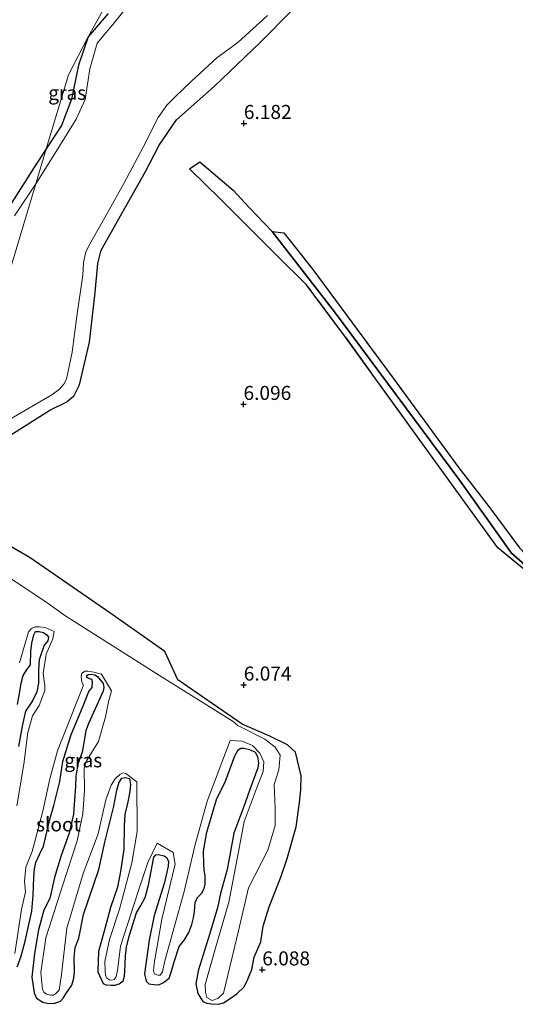
# Model space of a CAD drawing. Units: metres. Extents: x 159991 to 170003, y 443748 to 450001.
# Drawn here: x 160310 to 160398, y 444043 to 444219 of the extents above; entities that cross this region are included whole.
import ezdxf
from ezdxf.enums import TextEntityAlignment as Align

# ---------------------------------------------------------------- set-up
doc = ezdxf.new("R2010")
doc.units = ezdxf.units.M
doc.linetypes.add('IE-TERREINAFSCHEIDING', pattern=[10, 8, -2])
doc.layers.get('0').update_dxf_attribs({"lineweight": 25})
for name, color, linetype in [('B-ME-GW-HOOGTEPUNT-S-B1', 10, 'Continuous'), ('B-ME-GW-INSTEEKWATERGANG-L-B1', 10, 'Continuous'), ('B-ME-IE-MOERAS-GV-B6', 10, 'Continuous')]:
    doc.layers.add(name, color=color, linetype=linetype)
for name, color, linetype, lineweight in [('B-ME-IE-GRASLAND-GV-B6', 93, 'Continuous', 18), ('B-ME-IE-HULPGEOMETRIE-L-B1', 53, 'Continuous', 18), ('B-ME-IE-TERREINAFSCHEIDING-RASTERHEKWERK-L-B1', 8, 'IE-TERREINAFSCHEIDING', 18), ('B-ME-OG-WATER-GV-B6', 153, 'Continuous', 18)]:
    doc.layers.add(name, color=color, linetype=linetype, lineweight=lineweight)
doc.styles.add('NLCS-ISO', font='NLCS-ISO.TTF')

# ---------------------------------------------------------------- blocks, each defined once
blk = doc.blocks.new('hoogtepunt')
for p, q in [((-0.5, 0), (0.5, 0)), ((0, 0.5), (0, -0.5))]:
    blk.add_line(p, q)

msp = doc.modelspace()

# ---------------------------------------------------------------- linework, layer by layer
at = {"layer": 'B-ME-GW-INSTEEKWATERGANG-L-B1'}
for points in [[(160297.6686, 444138.4166, 6.2432), (160301.122, 444139.896, 6.287), (160315.413, 444148.926, 6.225), (160318.437, 444150.446, 6.204), (160319.793, 444151.553, 6.086), (160320.694, 444153.476, 6.165), (160322.486, 444161.066, 6.239), (160323.51, 444169.904, 6.23), (160323.988, 444175.081, 6.111), (160324.575, 444177.45, 6.091), (160332.494, 444191.485, 6.16), (160334.889, 444196.157, 6.013), (160337.983, 444200.7, 5.922), (160344.772, 444206.684, 5.812), (160352.895, 444214.397, 5.992), (160358.681, 444220.261, 5.935)], [(160325.811, 444219.641, 6.002), (160322.258, 444215.435, 5.988)], [(160322.258, 444215.435, 5.988), (160320.538, 444210.406, 6.014), (160319.317, 444204.328, 5.886), (160317.49, 444199.677, 5.735), (160314.7928, 444195.5248, 5.838)], [(160314.7928, 444195.5248, 5.838), (160312.568, 444192.1, 5.923), (160305.479, 444181.052, 6.042), (160298.693, 444169.916, 6.079), (160295.241, 444165.825, 6.022), (160290.645, 444163.429, 5.972), (160284.98, 444162.512, 5.949), (160273.727, 444159.793, 6.008), (160259.287, 444156.32, 6.029), (160247.723, 444153.488, 6.05), (160242.11, 444151.154, 6.03), (160234.574, 444147.829, 6.023), (160228.344, 444145.933, 6.018), (160217.782, 444143.443, 6.007), (160209.312, 444142.3, 5.984), (160199.687, 444143.017, 5.991), (160192.036, 444144.107, 6.037), (160169.481, 444151.608, 5.973), (160150.333, 444157.238, 5.965), (160140.87, 444159.815, 5.938), (160138.097, 444159.851, 5.741)], [(160309.6302, 444049.8016, 5.8289), (160310.2803, 444051.4905, 5.8154), (160311.0103, 444054.377, 5.7764), (160312.2078, 444059.713, 5.7629), (160312.4773, 444062.5326, 5.7749), (160312.5245, 444064.096, 5.7659), (160312.5786, 444065.7189, 5.7449), (160312.7001, 444067.2736, 5.7434), (160312.9182, 444068.3644, 5.7434), (160313.5834, 444069.7952, 5.7479), (160314.2836, 444071.2671, 5.7614), (160315.4893, 444076.2853, 5.8019), (160316.1575, 444078.5152, 5.7779), (160317.1885, 444082.8147, 5.7944), (160317.7236, 444086.3576, 5.7914), (160319.1405, 444090.989, 5.7599), (160321.3543, 444096.2695, 5.666), (160322.3512, 444098.8079, 5.6372), (160322.9712, 444099.5681, 5.6228), (160323.0483, 444100.5366, 5.618), (160322.8947, 444100.977, 5.6108), (160322.349, 444101.1615, 5.576), (160322.134, 444101.2832, 5.5532), (160322.0078, 444101.4428, 5.5388), (160322.0343, 444101.669, 5.5256), (160322.2512, 444101.8729, 5.5088), (160322.7785, 444101.944, 5.5136), (160323.4515, 444101.817, 5.5472), (160323.9461, 444101.5057, 5.5412), (160324.9357, 444100.2675, 5.498), (160325.0587, 444099.5653, 5.5028), (160324.9436, 444098.8908, 5.498), (160324.6261, 444098.2401, 5.4932), (160322.401, 444093.2506, 5.582), (160321.8172, 444091.8707, 5.6), (160321.6193, 444090.3853, 5.6156), (160321.1607, 444088.0131, 5.6384), (160320.4415, 444085.8887, 5.6408), (160320.0809, 444083.7345, 5.6432), (160320.0106, 444081.8962, 5.666), (160319.8287, 444079.5159, 5.6792), (160319.6419, 444076.9913, 5.666), (160318.8466, 444073.6227, 5.6522), (160317.4222, 444069.6056, 5.712), (160316.2738, 444065.713, 5.6938), (160315.4031, 444061.958, 5.6639), (160314.3627, 444059.8561, 5.6136), (160313.3948, 444056.3971, 5.6552), (160312.673, 444052.153, 5.6824), (160312.1948, 444047.9286, 5.7336), (160312.6448, 444045.1726, 5.82), (160313.0432, 444044.1766, 5.844), (160314.1865, 444043.4958, 5.8792), (160314.9373, 444043.3114, 5.924), (160316.1726, 444043.2795, 5.9368), (160317.3133, 444043.6771, 5.9384), (160317.777, 444044.2021, 5.9368), (160318.2564, 444044.9988, 5.916), (160319.3525, 444046.528, 5.9144), (160319.7233, 444047.7719, 5.844), (160319.8235, 444048.9027, 5.7768), (160319.7536, 444051.4694, 5.748), (160319.9421, 444053.2174, 5.7032), (160320.5871, 444054.8798, 5.6392), (160321.42, 444059.1109, 5.6216), (160323.2429, 444064.5135, 5.6072), (160324.1581, 444067.1098, 5.6696), (160325.2473, 444072.019, 5.6008), (160326.8303, 444078.4312, 5.5604), (160327.3443, 444081.2605, 5.5448), (160327.7955, 444082.6589, 5.5435), (160328.2631, 444083.4148, 5.5292), (160328.892, 444083.5374, 5.5305), (160329.6234, 444083.308, 5.5175), (160329.7925, 444082.2945, 5.5071), (160329.6719, 444081.0405, 5.5084), (160329.3257, 444079.1983, 5.5045), (160328.809, 444076.9054, 5.5019), (160328.6525, 444074.8972, 5.5357), (160328.6097, 444070.7315, 5.5396), (160328.0517, 444066.7448, 5.5371), (160327.4863, 444063.9748, 5.5521), (160326.2159, 444060.337, 5.6166), (160325.3034, 444056.793, 5.6376), (160324.1271, 444052.5407, 5.6886), (160324.0034, 444048.9045, 5.6856), (160324.9212, 444046.8209, 5.7411), (160325.4973, 444046.5875, 5.7366), (160326.3771, 444046.4997, 5.7366), (160327.0555, 444046.4957, 5.7621), (160327.7618, 444046.7299, 5.7606), (160328.4932, 444047.3081, 5.7441), (160328.7115, 444048.1425, 5.7561), (160328.8159, 444049.0354, 5.7516), (160328.8607, 444050.1917, 5.7516), (160328.9245, 444051.7683, 5.7681), (160329.109, 444053.3457, 5.7531), (160329.6556, 444055.439, 5.7396), (160330.8567, 444059.3867, 5.7276), (160331.6489, 444060.7423, 5.6871), (160332.4445, 444062.1276, 5.6691), (160333.0348, 444064.3364, 5.6526), (160333.9614, 444069.3421, 5.5005), (160334.3211, 444069.7344, 5.4993), (160334.7874, 444069.8006, 5.5077), (160335.7869, 444069.575, 5.5089), (160336.2205, 444069.2588, 5.5005), (160336.5914, 444068.612, 5.4837), (160336.5254, 444067.7387, 5.4909), (160335.8691, 444064.8104, 5.5329), (160334.0227, 444058.9318, 5.6289), (160333.1313, 444054.5104, 5.6709), (160332.3012, 444048.5492, 5.7117), (160332.6031, 444047.2105, 5.7165), (160333.081, 444046.7563, 5.7225), (160333.9578, 444046.6175, 5.7297), (160334.8738, 444046.6069, 5.7165), (160335.6649, 444046.9729, 5.7297), (160336.6875, 444047.7705, 5.7189), (160337.0656, 444048.8366, 5.7141), (160337.5806, 444050.659, 5.7153), (160338.466, 444053.3794, 5.7153), (160339.4421, 444054.6048, 5.7141), (160340.1871, 444055.9176, 5.7141), (160340.7275, 444057.3388, 5.7081), (160341.0559, 444058.4952, 5.6913), (160341.2001, 444059.6248, 5.6709), (160341.3259, 444061.2766, 5.748), (160341.7279, 444062.1588, 5.7128), (160342.4746, 444062.868, 5.6567), (160342.9542, 444063.7522, 5.66), (160343.1431, 444064.5156, 5.6809), (160343.1408, 444066.0093, 5.6853), (160342.9585, 444067.0042, 5.671), (160342.8673, 444068.0215, 5.6303), (160342.8297, 444070.3904, 5.5605), (160343.4219, 444073.7757, 5.607), (160345.1241, 444079.5701, 5.6295), (160346.7632, 444082.8782, 5.5845), (160348.3875, 444087.3918, 5.5497), (160349.0317, 444088.4278, 5.5549), (160349.4722, 444088.7292, 5.5666), (160350.026, 444088.769, 5.5913), (160351.0169, 444088.5224, 5.6238), (160352.0164, 444088.0132, 5.6446), (160352.4478, 444087.2306, 5.6576), (160352.6116, 444086.0609, 5.6693), (160352.5295, 444085.2468, 5.6641), (160352.1054, 444084.0805, 5.668), (160351.3177, 444082.0416, 5.6472), (160350.0327, 444078.322, 5.6264), (160348.2242, 444073.5915, 5.6342), (160347.0252, 444067.1424, 5.6823), (160345.8528, 444062.8212, 5.6849), (160345.3219, 444060.2947, 5.6719), (160343.655, 444054.7632, 5.6745), (160341.8925, 444049.086, 5.6875), (160341.4745, 444046.7423, 5.6875), (160341.7874, 444045.0583, 5.7226), (160342.7169, 444043.616, 5.746), (160343.4135, 444043.3123, 5.7707), (160344.2344, 444043.177, 5.7798), (160345.4688, 444043.111, 5.8045), (160346.3608, 444043.3597, 5.8396), (160347.5612, 444044.1214, 5.8552), (160348.7578, 444044.9619, 5.8643), (160350.0716, 444046.2464, 5.8929), (160350.6974, 444047.5721, 5.9059), (160351.4534, 444049.3402, 5.9228), (160351.8503, 444051.5033, 5.9124), (160353.0335, 444054.2412, 5.8942), (160353.4542, 444057.0552, 5.8955), (160354.5131, 444060.4926, 5.9341), (160356.6227, 444065.7329, 5.9485), (160357.7223, 444069.08, 5.8877), (160359.3666, 444074.7449, 5.8957), (160359.9352, 444079.0552, 5.8813), (160360.1672, 444081.313, 5.8461), (160360.2469, 444083.7818, 5.8941), (160359.2474, 444088.0301, 5.883), (160357.7711, 444089.3373, 5.9286), (160354.6216, 444090.8885, 5.859), (160349.742, 444092.996, 5.719), (160338.217, 444100.935, 5.934), (160335.942, 444105.977, 6.124), (160326.136, 444112.857, 6.117), (160311.897, 444122.624, 6.05), (160302.876, 444127.864, 6.104)], [(160309.6789, 444096.5261, 5.6769), (160310.143, 444099.152, 5.7406), (160310.3091, 444100.3485, 5.7276), (160310.6496, 444101.6945, 5.7237), (160311.3719, 444102.839, 5.6899), (160311.9843, 444103.6041, 5.6847), (160312.0382, 444105.9642, 5.6717), (160312.2405, 444107.4702, 5.6431), (160312.5946, 444108.9324, 5.6054), (160312.8962, 444109.4985, 5.5846), (160313.516, 444109.5436, 5.5742), (160314.3195, 444109.3712, 5.595), (160314.8705, 444108.9406, 5.6067), (160315.1705, 444108.4872, 5.6262), (160315.0434, 444107.8483, 5.634), (160314.4211, 444107.1105, 5.647), (160313.501, 444104.4987, 5.6249), (160313.4089, 444102.7053, 5.66), (160313.418, 444100.3247, 5.6743), (160313.0905, 444098.7549, 5.6821), (160312.314, 444097.1461, 5.6587), (160311.0588, 444095.358, 5.647), (160310.481, 444092.6538, 5.6782), (160309.8362, 444089.0423, 5.6847)]]:
    msp.add_polyline3d(points, dxfattribs=at)
at = {"layer": 'B-ME-IE-GRASLAND-GV-B6'}
for points in [[(160363.328, 444289.14, 5.987), (160322.258, 444215.435, 5.988), (160318.744, 444208.702, 6.069), (160314.7928, 444195.5248, 5.838), (160312.568, 444192.1, 5.923), (160305.479, 444181.052, 6.042), (160298.693, 444169.916, 6.079), (160295.241, 444165.825, 6.022), (160290.645, 444163.429, 5.972), (160284.98, 444162.512, 5.949), (160273.727, 444159.793, 6.008), (160259.287, 444156.32, 6.029), (160247.723, 444153.488, 6.05), (160242.11, 444151.154, 6.03), (160234.574, 444147.829, 6.023), (160228.344, 444145.933, 6.018), (160217.782, 444143.443, 6.007), (160209.312, 444142.3, 5.984), (160199.687, 444143.017, 5.991), (160192.036, 444144.107, 6.037), (160169.481, 444151.608, 5.973), (160150.333, 444157.238, 5.965), (160140.87, 444159.815, 5.938), (160138.097, 444159.851, 5.741)], [(160325.811, 444219.641, 6.002), (160322.258, 444215.435, 5.988), (160363.328, 444289.14, 5.987)], [(160331.1591, 444223.3537, 5.1666), (160326.9666, 444218.0262, 5.2004), (160323.8662, 444214.3228, 5.1926), (160322.5704, 444209.7285, 5.1536), (160321.75, 444204.281, 5.216), (160320.1394, 444200.7956, 5.2147), (160317.1717, 444195.9915, 5.1419), (160312.9093, 444189.2436, 5.2321), (160314.7928, 444195.5248, 5.838), (160317.49, 444199.677, 5.735), (160319.317, 444204.328, 5.886), (160320.538, 444210.406, 6.014), (160322.258, 444215.435, 5.988)], [(160358.681, 444220.261, 5.935), (160352.895, 444214.397, 5.992), (160344.772, 444206.684, 5.812), (160337.983, 444200.7, 5.922), (160334.889, 444196.157, 6.013), (160332.494, 444191.485, 6.16), (160324.575, 444177.45, 6.091), (160323.988, 444175.081, 6.111), (160323.51, 444169.904, 6.23), (160322.486, 444161.066, 6.239), (160320.694, 444153.476, 6.165), (160319.793, 444151.553, 6.086), (160318.437, 444150.446, 6.204), (160315.413, 444148.926, 6.225), (160301.122, 444139.896, 6.287)], [(160301.122, 444139.896, 6.287), (160315.413, 444148.926, 6.225), (160318.437, 444150.446, 6.204), (160319.793, 444151.553, 6.086), (160320.694, 444153.476, 6.165), (160322.486, 444161.066, 6.239), (160323.51, 444169.904, 6.23), (160323.988, 444175.081, 6.111), (160324.575, 444177.45, 6.091), (160332.494, 444191.485, 6.16), (160334.889, 444196.157, 6.013), (160337.983, 444200.7, 5.922), (160344.772, 444206.684, 5.812), (160352.895, 444214.397, 5.992), (160358.681, 444220.261, 5.935)], [(160308.2559, 444147.2603, 4.7168), (160315.7949, 444151.6552, 4.7168), (160317.1237, 444152.7056, 4.7168), (160317.9319, 444153.5625, 4.7168), (160318.4006, 444154.448, 4.7168), (160319.3982, 444159.2874, 4.7168), (160320.217, 444165.7186, 4.7168), (160321.2869, 444172.9724, 4.7168), (160321.4542, 444175.2538, 4.7168), (160321.8439, 444177.1664, 4.7168), (160322.7274, 444178.8552, 4.7168), (160325.4807, 444183.6662, 4.7168), (160328.5993, 444189.3305, 4.7168), (160332.0891, 444195.8033, 4.7168), (160334.7516, 444201.0675, 4.7168), (160336.2921, 444203.2658, 4.7168), (160337.8034, 444204.8369, 4.7168), (160340.6877, 444207.5527, 4.7168), (160345.2112, 444211.7031, 4.7168), (160348.9512, 444214.4516, 4.7168), (160354.2041, 444219.2578, 4.7168)], [(160322.258, 444215.435, 5.988), (160325.811, 444219.641, 6.002)], [(160314.7928, 444195.5248, 5.838), (160318.744, 444208.702, 6.069), (160322.258, 444215.435, 5.988), (160320.538, 444210.406, 6.014), (160319.317, 444204.328, 5.886), (160317.49, 444199.677, 5.735), (160314.7928, 444195.5248, 5.838)], [(160305.479, 444181.052, 6.042), (160312.568, 444192.1, 5.923), (160314.7928, 444195.5248, 5.838), (160312.9093, 444189.2436, 5.2321), (160309.1292, 444183.5706, 5.2602)], [(160399.17, 444124.421, 6.263), (160393.698, 444131.803, 6.172), (160388.373, 444138.681, 6.164), (160376.647, 444154.66, 6.086), (160362.342, 444173.986, 6.098), (160357.136, 444180.539, 6.222), (160355.066, 444180.785, 6.259), (160350.938, 444185.052, 6.111), (160348.113, 444188.15, 6.201), (160342.19, 444193.193, 6.234), (160340.3138, 444191.9173, 6.281), (160345.862, 444186.537, 6.391), (160356.035, 444176.401, 6.292), (160361.156, 444171.323, 6.14), (160367.99, 444162.205, 6.09), (160384.549, 444139.247, 6.123), (160395.322, 444124.425, 6.053), (160405.85, 444115.772, 6.057)], [(160302.876, 444127.864, 6.104), (160311.897, 444122.624, 6.05), (160326.136, 444112.857, 6.117), (160335.942, 444105.977, 6.124), (160338.217, 444100.935, 5.934), (160349.742, 444092.996, 5.719), (160354.6216, 444090.8885, 5.859), (160357.7711, 444089.3373, 5.9286), (160359.2474, 444088.0301, 5.883), (160360.2469, 444083.7818, 5.8941), (160360.1672, 444081.313, 5.8461), (160359.9352, 444079.0552, 5.8813), (160359.3666, 444074.7449, 5.8957), (160357.7223, 444069.08, 5.8877), (160356.6227, 444065.7329, 5.9485), (160354.5131, 444060.4926, 5.9341), (160353.4542, 444057.0552, 5.8955), (160353.0335, 444054.2412, 5.8942), (160351.8503, 444051.5033, 5.9124), (160351.4534, 444049.3402, 5.9228), (160350.6974, 444047.5721, 5.9059), (160350.0716, 444046.2464, 5.8929), (160348.7578, 444044.9619, 5.8643), (160347.5612, 444044.1214, 5.8552), (160346.3608, 444043.3597, 5.8396), (160345.4688, 444043.111, 5.8045), (160344.2344, 444043.177, 5.7798), (160343.4135, 444043.3123, 5.7707), (160342.7169, 444043.616, 5.746), (160341.7874, 444045.0583, 5.7226), (160341.4745, 444046.7423, 5.6875), (160341.8925, 444049.086, 5.6875), (160343.655, 444054.7632, 5.6745), (160345.3219, 444060.2947, 5.6719), (160345.8528, 444062.8212, 5.6849), (160347.0252, 444067.1424, 5.6823), (160348.2242, 444073.5915, 5.6342), (160350.0327, 444078.322, 5.6264), (160351.3177, 444082.0416, 5.6472), (160352.1054, 444084.0805, 5.668), (160352.5295, 444085.2468, 5.6641), (160352.6116, 444086.0609, 5.6693), (160352.4478, 444087.2306, 5.6576), (160352.0164, 444088.0132, 5.6446), (160351.0169, 444088.5224, 5.6238), (160350.026, 444088.769, 5.5913), (160349.4722, 444088.7292, 5.5666), (160349.0317, 444088.4278, 5.5549), (160348.3875, 444087.3918, 5.5497), (160346.7632, 444082.8782, 5.5845), (160345.1241, 444079.5701, 5.6295), (160343.4219, 444073.7757, 5.607), (160342.8297, 444070.3904, 5.5605), (160342.8673, 444068.0215, 5.6303), (160342.9585, 444067.0042, 5.671), (160343.1408, 444066.0093, 5.6853), (160343.1431, 444064.5156, 5.6809), (160342.9542, 444063.7522, 5.66), (160342.4746, 444062.868, 5.6567), (160341.7279, 444062.1588, 5.7128), (160341.3259, 444061.2766, 5.748), (160341.2001, 444059.6248, 5.6709), (160341.0559, 444058.4952, 5.6913), (160340.7275, 444057.3388, 5.7081), (160340.1871, 444055.9176, 5.7141), (160339.4421, 444054.6048, 5.7141), (160338.466, 444053.3794, 5.7153), (160337.5806, 444050.659, 5.7153), (160337.0656, 444048.8366, 5.7141), (160336.6875, 444047.7705, 5.7189), (160335.6649, 444046.9729, 5.7297), (160334.8738, 444046.6069, 5.7165), (160333.9578, 444046.6175, 5.7297), (160333.081, 444046.7563, 5.7225), (160332.6031, 444047.2105, 5.7165), (160332.3012, 444048.5492, 5.7117), (160333.1313, 444054.5104, 5.6709), (160334.0227, 444058.9318, 5.6289), (160335.8691, 444064.8104, 5.5329), (160336.5254, 444067.7387, 5.4909), (160336.5914, 444068.612, 5.4837), (160336.2205, 444069.2588, 5.5005), (160335.7869, 444069.575, 5.5089), (160334.7874, 444069.8006, 5.5077), (160334.3211, 444069.7344, 5.4993), (160333.9614, 444069.3421, 5.5005), (160333.0348, 444064.3364, 5.6526), (160332.4445, 444062.1276, 5.6691), (160331.6489, 444060.7423, 5.6871), (160330.8567, 444059.3867, 5.7276), (160329.6556, 444055.439, 5.7396), (160329.109, 444053.3457, 5.7531), (160328.9245, 444051.7683, 5.7681), (160328.8607, 444050.1917, 5.7516), (160328.8159, 444049.0354, 5.7516), (160328.7115, 444048.1425, 5.7561), (160328.4932, 444047.3081, 5.7441), (160327.7618, 444046.7299, 5.7606), (160327.0555, 444046.4957, 5.7621), (160326.3771, 444046.4997, 5.7366), (160325.4973, 444046.5875, 5.7366), (160324.9212, 444046.8209, 5.7411), (160324.0034, 444048.9045, 5.6856), (160324.1271, 444052.5407, 5.6886), (160325.3034, 444056.793, 5.6376), (160326.2159, 444060.337, 5.6166), (160327.4863, 444063.9748, 5.5521), (160328.0517, 444066.7448, 5.5371), (160328.6097, 444070.7315, 5.5396), (160328.6525, 444074.8972, 5.5357), (160328.809, 444076.9054, 5.5019), (160329.3257, 444079.1983, 5.5045), (160329.6719, 444081.0405, 5.5084), (160329.7925, 444082.2945, 5.5071), (160329.6234, 444083.308, 5.5175), (160328.892, 444083.5374, 5.5305), (160328.2631, 444083.4148, 5.5292), (160327.7955, 444082.6589, 5.5435), (160327.3443, 444081.2605, 5.5448), (160326.8303, 444078.4312, 5.5604), (160325.2473, 444072.019, 5.6008), (160324.1581, 444067.1098, 5.6696), (160323.2429, 444064.5135, 5.6072), (160321.42, 444059.1109, 5.6216), (160320.5871, 444054.8798, 5.6392), (160319.9421, 444053.2174, 5.7032), (160319.7536, 444051.4694, 5.748), (160319.8235, 444048.9027, 5.7768), (160319.7233, 444047.7719, 5.844), (160319.3525, 444046.528, 5.9144), (160318.2564, 444044.9988, 5.916), (160317.777, 444044.2021, 5.9368), (160317.3133, 444043.6771, 5.9384), (160316.1726, 444043.2795, 5.9368), (160314.9373, 444043.3114, 5.924), (160314.1865, 444043.4958, 5.8792), (160313.0432, 444044.1766, 5.844), (160312.6448, 444045.1726, 5.82), (160312.1948, 444047.9286, 5.7336), (160312.673, 444052.153, 5.6824), (160313.3948, 444056.3971, 5.6552), (160314.3627, 444059.8561, 5.6136), (160315.4031, 444061.958, 5.6639), (160316.2738, 444065.713, 5.6938), (160317.4222, 444069.6056, 5.712), (160318.8466, 444073.6227, 5.6522), (160319.6419, 444076.9913, 5.666), (160319.8287, 444079.5159, 5.6792), (160320.0106, 444081.8962, 5.666), (160320.0809, 444083.7345, 5.6432), (160320.4415, 444085.8887, 5.6408), (160321.1607, 444088.0131, 5.6384), (160321.6193, 444090.3853, 5.6156), (160321.8172, 444091.8707, 5.6), (160322.401, 444093.2506, 5.582), (160324.6261, 444098.2401, 5.4932), (160324.9436, 444098.8908, 5.498), (160325.0587, 444099.5653, 5.5028), (160324.9357, 444100.2675, 5.498), (160323.9461, 444101.5057, 5.5412), (160323.4515, 444101.817, 5.5472), (160322.7785, 444101.944, 5.5136), (160322.2512, 444101.8729, 5.5088), (160322.0343, 444101.669, 5.5256), (160322.0078, 444101.4428, 5.5388), (160322.134, 444101.2832, 5.5532), (160322.349, 444101.1615, 5.576), (160322.8947, 444100.977, 5.6108), (160323.0483, 444100.5366, 5.618), (160322.9712, 444099.5681, 5.6228), (160322.3512, 444098.8079, 5.6372), (160321.3543, 444096.2695, 5.666), (160319.1405, 444090.989, 5.7599), (160317.7236, 444086.3576, 5.7914), (160317.1885, 444082.8147, 5.7944), (160316.1575, 444078.5152, 5.7779), (160315.4893, 444076.2853, 5.8019), (160314.2836, 444071.2671, 5.7614), (160313.5834, 444069.7952, 5.7479), (160312.9182, 444068.3644, 5.7434), (160312.7001, 444067.2736, 5.7434), (160312.5786, 444065.7189, 5.7449), (160312.5245, 444064.096, 5.7659), (160312.4773, 444062.5326, 5.7749), (160312.2078, 444059.713, 5.7629), (160311.0103, 444054.377, 5.7764), (160310.2803, 444051.4905, 5.8154), (160309.6302, 444049.8016, 5.8289)], [(160309.6302, 444049.8016, 5.8289), (160310.2803, 444051.4905, 5.8154), (160311.0103, 444054.377, 5.7764), (160312.2078, 444059.713, 5.7629), (160312.4773, 444062.5326, 5.7749), (160312.5245, 444064.096, 5.7659), (160312.5786, 444065.7189, 5.7449), (160312.7001, 444067.2736, 5.7434), (160312.9182, 444068.3644, 5.7434), (160313.5834, 444069.7952, 5.7479), (160314.2836, 444071.2671, 5.7614), (160315.4893, 444076.2853, 5.8019), (160316.1575, 444078.5152, 5.7779), (160317.1885, 444082.8147, 5.7944), (160317.7236, 444086.3576, 5.7914), (160319.1405, 444090.989, 5.7599), (160321.3543, 444096.2695, 5.666), (160322.3512, 444098.8079, 5.6372), (160322.9712, 444099.5681, 5.6228), (160323.0483, 444100.5366, 5.618), (160322.8947, 444100.977, 5.6108), (160322.349, 444101.1615, 5.576), (160322.134, 444101.2832, 5.5532), (160322.0078, 444101.4428, 5.5388), (160322.0343, 444101.669, 5.5256), (160322.2512, 444101.8729, 5.5088), (160322.7785, 444101.944, 5.5136), (160323.4515, 444101.817, 5.5472), (160323.9461, 444101.5057, 5.5412), (160324.9357, 444100.2675, 5.498), (160325.0587, 444099.5653, 5.5028), (160324.9436, 444098.8908, 5.498), (160324.6261, 444098.2401, 5.4932), (160322.401, 444093.2506, 5.582), (160321.8172, 444091.8707, 5.6), (160321.6193, 444090.3853, 5.6156), (160321.1607, 444088.0131, 5.6384), (160320.4415, 444085.8887, 5.6408), (160320.0809, 444083.7345, 5.6432), (160320.0106, 444081.8962, 5.666), (160319.8287, 444079.5159, 5.6792), (160319.6419, 444076.9913, 5.666), (160318.8466, 444073.6227, 5.6522), (160317.4222, 444069.6056, 5.712), (160316.2738, 444065.713, 5.6938), (160315.4031, 444061.958, 5.6639), (160314.3627, 444059.8561, 5.6136), (160313.3948, 444056.3971, 5.6552), (160312.673, 444052.153, 5.6824), (160312.1948, 444047.9286, 5.7336), (160312.6448, 444045.1726, 5.82), (160313.0432, 444044.1766, 5.844), (160314.1865, 444043.4958, 5.8792), (160314.9373, 444043.3114, 5.924), (160316.1726, 444043.2795, 5.9368), (160317.3133, 444043.6771, 5.9384), (160317.777, 444044.2021, 5.9368), (160318.2564, 444044.9988, 5.916), (160319.3525, 444046.528, 5.9144), (160319.7233, 444047.7719, 5.844), (160319.8235, 444048.9027, 5.7768), (160319.7536, 444051.4694, 5.748), (160319.9421, 444053.2174, 5.7032), (160320.5871, 444054.8798, 5.6392), (160321.42, 444059.1109, 5.6216), (160323.2429, 444064.5135, 5.6072), (160324.1581, 444067.1098, 5.6696), (160325.2473, 444072.019, 5.6008), (160326.8303, 444078.4312, 5.5604), (160327.3443, 444081.2605, 5.5448), (160327.7955, 444082.6589, 5.5435), (160328.2631, 444083.4148, 5.5292), (160328.892, 444083.5374, 5.5305), (160329.6234, 444083.308, 5.5175), (160329.7925, 444082.2945, 5.5071), (160329.6719, 444081.0405, 5.5084), (160329.3257, 444079.1983, 5.5045), (160328.809, 444076.9054, 5.5019), (160328.6525, 444074.8972, 5.5357), (160328.6097, 444070.7315, 5.5396), (160328.0517, 444066.7448, 5.5371), (160327.4863, 444063.9748, 5.5521), (160326.2159, 444060.337, 5.6166), (160325.3034, 444056.793, 5.6376), (160324.1271, 444052.5407, 5.6886), (160324.0034, 444048.9045, 5.6856), (160324.9212, 444046.8209, 5.7411), (160325.4973, 444046.5875, 5.7366), (160326.3771, 444046.4997, 5.7366), (160327.0555, 444046.4957, 5.7621), (160327.7618, 444046.7299, 5.7606), (160328.4932, 444047.3081, 5.7441), (160328.7115, 444048.1425, 5.7561), (160328.8159, 444049.0354, 5.7516), (160328.8607, 444050.1917, 5.7516), (160328.9245, 444051.7683, 5.7681), (160329.109, 444053.3457, 5.7531), (160329.6556, 444055.439, 5.7396), (160330.8567, 444059.3867, 5.7276), (160331.6489, 444060.7423, 5.6871), (160332.4445, 444062.1276, 5.6691), (160333.0348, 444064.3364, 5.6526), (160333.9614, 444069.3421, 5.5005), (160334.3211, 444069.7344, 5.4993), (160334.7874, 444069.8006, 5.5077), (160335.7869, 444069.575, 5.5089), (160336.2205, 444069.2588, 5.5005), (160336.5914, 444068.612, 5.4837), (160336.5254, 444067.7387, 5.4909), (160335.8691, 444064.8104, 5.5329), (160334.0227, 444058.9318, 5.6289), (160333.1313, 444054.5104, 5.6709), (160332.3012, 444048.5492, 5.7117), (160332.6031, 444047.2105, 5.7165), (160333.081, 444046.7563, 5.7225), (160333.9578, 444046.6175, 5.7297), (160334.8738, 444046.6069, 5.7165), (160335.6649, 444046.9729, 5.7297), (160336.6875, 444047.7705, 5.7189), (160337.0656, 444048.8366, 5.7141), (160337.5806, 444050.659, 5.7153), (160338.466, 444053.3794, 5.7153), (160339.4421, 444054.6048, 5.7141), (160340.1871, 444055.9176, 5.7141), (160340.7275, 444057.3388, 5.7081), (160341.0559, 444058.4952, 5.6913), (160341.2001, 444059.6248, 5.6709), (160341.3259, 444061.2766, 5.748), (160341.7279, 444062.1588, 5.7128), (160342.4746, 444062.868, 5.6567), (160342.9542, 444063.7522, 5.66), (160343.1431, 444064.5156, 5.6809), (160343.1408, 444066.0093, 5.6853), (160342.9585, 444067.0042, 5.671), (160342.8673, 444068.0215, 5.6303), (160342.8297, 444070.3904, 5.5605), (160343.4219, 444073.7757, 5.607), (160345.1241, 444079.5701, 5.6295), (160346.7632, 444082.8782, 5.5845), (160348.3875, 444087.3918, 5.5497), (160349.0317, 444088.4278, 5.5549), (160349.4722, 444088.7292, 5.5666), (160350.026, 444088.769, 5.5913), (160351.0169, 444088.5224, 5.6238), (160352.0164, 444088.0132, 5.6446), (160352.4478, 444087.2306, 5.6576), (160352.6116, 444086.0609, 5.6693), (160352.5295, 444085.2468, 5.6641), (160352.1054, 444084.0805, 5.668), (160351.3177, 444082.0416, 5.6472), (160350.0327, 444078.322, 5.6264), (160348.2242, 444073.5915, 5.6342), (160347.0252, 444067.1424, 5.6823), (160345.8528, 444062.8212, 5.6849), (160345.3219, 444060.2947, 5.6719), (160343.655, 444054.7632, 5.6745), (160341.8925, 444049.086, 5.6875), (160341.4745, 444046.7423, 5.6875), (160341.7874, 444045.0583, 5.7226), (160342.7169, 444043.616, 5.746), (160343.4135, 444043.3123, 5.7707), (160344.2344, 444043.177, 5.7798), (160345.4688, 444043.111, 5.8045), (160346.3608, 444043.3597, 5.8396), (160347.5612, 444044.1214, 5.8552), (160348.7578, 444044.9619, 5.8643), (160350.0716, 444046.2464, 5.8929), (160350.6974, 444047.5721, 5.9059), (160351.4534, 444049.3402, 5.9228), (160351.8503, 444051.5033, 5.9124), (160353.0335, 444054.2412, 5.8942), (160353.4542, 444057.0552, 5.8955), (160354.5131, 444060.4926, 5.9341), (160356.6227, 444065.7329, 5.9485), (160357.7223, 444069.08, 5.8877), (160359.3666, 444074.7449, 5.8957), (160359.9352, 444079.0552, 5.8813), (160360.1672, 444081.313, 5.8461), (160360.2469, 444083.7818, 5.8941), (160359.2474, 444088.0301, 5.883), (160357.7711, 444089.3373, 5.9286), (160354.6216, 444090.8885, 5.859), (160349.742, 444092.996, 5.719), (160338.217, 444100.935, 5.934), (160335.942, 444105.977, 6.124), (160326.136, 444112.857, 6.117), (160311.897, 444122.624, 6.05), (160302.876, 444127.864, 6.104)], [(160309.1669, 444052.1868, 5.6643), (160310.3483, 444059.9806, 5.5899), (160311.0885, 444063.1444, 5.5723), (160310.9347, 444065.0451, 5.612), (160311.1424, 444067.5512, 5.6324), (160312.2914, 444070.3574, 5.6324), (160314.2044, 444077.5025, 5.5457), (160315.4376, 444083.2889, 5.5862), (160316.7865, 444088.243, 5.525), (160320.1357, 444096.6944, 5.4753), (160321.4024, 444099.9395, 5.4627), (160321.1602, 444100.5169, 5.4627), (160321.0068, 444101.4923, 5.4459), (160321.1028, 444102.0724, 5.4403), (160321.7201, 444102.4488, 5.3873), (160322.2132, 444102.4514, 5.3963), (160323.2713, 444102.2975, 5.4073), (160324.6324, 444101.8968, 5.4253), (160326.407, 444098.952, 5.417), (160325.8702, 444096.9836, 5.4269), (160325.3343, 444094.3288, 5.4325), (160324.101, 444089.9253, 5.4633), (160322.7463, 444087.7324, 5.4759), (160321.895, 444086.3536, 5.4843), (160321.5437, 444085.1557, 5.4857), (160321.6302, 444081.2364, 5.4727), (160321.303, 444077.0205, 5.5267), (160320.2805, 444072.2353, 5.5222), (160317.713, 444064.2416, 5.5151), (160314.7198, 444054.9561, 5.5086), (160313.8101, 444048.7879, 5.6208), (160314.1474, 444045.8249, 5.7415), (160314.3729, 444045.2685, 5.7449), (160314.8603, 444044.9037, 5.7449), (160315.6262, 444044.7286, 5.7415), (160316.0707, 444044.7279, 5.7449), (160316.4396, 444044.9583, 5.75), (160317.0681, 444045.6541, 5.7398), (160317.5259, 444048.4065, 5.6794), (160318.4767, 444056.697, 5.519), (160321.3762, 444066.3937, 5.5068), (160324.0372, 444073.4593, 5.4982), (160325.4131, 444079.5638, 5.473), (160326.3486, 444082.1437, 5.4548), (160327.0717, 444083.2699, 5.4576), (160327.8963, 444084.0605, 5.4716), (160328.4337, 444084.3215, 5.4828), (160328.9893, 444084.2565, 5.4814), (160330.966, 444082.756, 5.43), (160331.007, 444073.89, 5.39), (160330.0658, 444068.3152, 5.493), (160327.8697, 444060.0487, 5.5888), (160326.0633, 444054.6663, 5.6482), (160325.2581, 444050.7236, 5.6824), (160325.2823, 444049.0734, 5.6734), (160325.371, 444048.2846, 5.6662), (160325.5509, 444047.811, 5.6662), (160326.0533, 444047.4626, 5.668), (160326.5018, 444047.4282, 5.6698), (160326.8935, 444047.5272, 5.668), (160327.2556, 444047.9917, 5.6716), (160327.5164, 444049.1379, 5.6626), (160328.0441, 444053.4932, 5.6662), (160331.0962, 444063.0072, 5.5298), (160332.9067, 444068.3559, 5.4842), (160334.5554, 444071.8319, 5.4082), (160337.443, 444070.157, 5.423), (160337.7798, 444068.0597, 5.4567), (160335.4224, 444058.2513, 5.5246), (160334.0412, 444050.3652, 5.6058), (160333.916, 444048.9859, 5.6094), (160334.098, 444048.5302, 5.6112), (160334.4742, 444048.3413, 5.613), (160334.72, 444048.2764, 5.6166), (160335.1234, 444048.3197, 5.6274), (160335.5138, 444048.8714, 5.6346), (160335.9284, 444050.8685, 5.5986), (160339.3699, 444063.1861, 5.4675), (160341.272, 444071.321, 5.46), (160343.464, 444079.292, 5.428), (160347.568, 444090.135, 5.433), (160349.7086, 444090.0065, 5.5291), (160351.5727, 444089.2112, 5.5389), (160352.8668, 444087.8771, 5.5389), (160353.5958, 444086.2852, 5.5613), (160353.4638, 444084.5548, 5.5333), (160352.3887, 444081.8646, 5.5011), (160350.0783, 444075.6983, 5.5069), (160348.8919, 444069.3402, 5.5629), (160347.3448, 444061.3086, 5.5921), (160344.9054, 444052.9138, 5.5984), (160343.1486, 444046.6224, 5.6634), (160343.1518, 444045.2744, 5.6834), (160343.4243, 444044.3374, 5.7014), (160344.3654, 444043.7848, 5.7054), (160345.3712, 444044.1297, 5.7254), (160346.407, 444045.0746, 5.7174), (160349.0521, 444056.19, 5.5819), (160350.8179, 444063.8309, 5.5445), (160354.2719, 444070.5563, 5.5037), (160355.6252, 444074.9629, 5.502), (160355.5717, 444078.0124, 5.5309), (160355.4488, 444082.292, 5.529), (160356.2813, 444084.8949, 5.547), (160356.4967, 444087.5097, 5.541), (160355.5916, 444088.9281, 5.5155), (160353.7778, 444090.3169, 5.4945), (160348.919, 444092.756, 5.451), (160348.102, 444093.466, 5.433), (160334.96, 444101.691, 5.433), (160318.076, 444112.369, 5.434), (160314.7263, 444114.8008, 5.4691), (160303.9164, 444121.9488, 5.4646)], [(160310.0289, 444103.9411, 5.498), (160311.6089, 444109.4687, 5.4036), (160312.1314, 444110.0834, 5.3828), (160312.8389, 444110.3546, 5.3972), (160313.5962, 444110.3626, 5.4132), (160314.5944, 444110.2297, 5.4292), (160316.198, 444109.495, 5.418), (160315.9455, 444108.2444, 5.454), (160314.7479, 444105.4951, 5.4943), (160314.213, 444102.0407, 5.48), (160314.53, 444099.8333, 5.4878), (160314.5283, 444099.036, 5.4969), (160313.5044, 444096.3187, 5.4865), (160312.3638, 444094.5041, 5.5034), (160311.5161, 444091.5047, 5.5086), (160310.7637, 444085.8732, 5.5118), (160309.5526, 444078.4872, 5.5298)], [(160309.8362, 444089.0423, 5.6847), (160310.481, 444092.6538, 5.6782), (160311.0588, 444095.358, 5.647), (160312.314, 444097.1461, 5.6587), (160313.0905, 444098.7549, 5.6821), (160313.418, 444100.3247, 5.6743), (160313.4089, 444102.7053, 5.66), (160313.501, 444104.4987, 5.6249), (160314.4211, 444107.1105, 5.647), (160315.0434, 444107.8483, 5.634), (160315.1705, 444108.4872, 5.6262), (160314.8705, 444108.9406, 5.6067), (160314.3195, 444109.3712, 5.595), (160313.516, 444109.5436, 5.5742), (160312.8962, 444109.4985, 5.5846), (160312.5946, 444108.9324, 5.6054), (160312.2405, 444107.4702, 5.6431), (160312.0382, 444105.9642, 5.6717), (160311.9843, 444103.6041, 5.6847), (160311.3719, 444102.839, 5.6899), (160310.6496, 444101.6945, 5.7237), (160310.3091, 444100.3485, 5.7276), (160310.143, 444099.152, 5.7406), (160309.6789, 444096.5261, 5.6769)], [(160309.6789, 444096.5261, 5.6769), (160310.143, 444099.152, 5.7406), (160310.3091, 444100.3485, 5.7276), (160310.6496, 444101.6945, 5.7237), (160311.3719, 444102.839, 5.6899), (160311.9843, 444103.6041, 5.6847), (160312.0382, 444105.9642, 5.6717), (160312.2405, 444107.4702, 5.6431), (160312.5946, 444108.9324, 5.6054), (160312.8962, 444109.4985, 5.5846), (160313.516, 444109.5436, 5.5742), (160314.3195, 444109.3712, 5.595), (160314.8705, 444108.9406, 5.6067), (160315.1705, 444108.4872, 5.6262), (160315.0434, 444107.8483, 5.634), (160314.4211, 444107.1105, 5.647), (160313.501, 444104.4987, 5.6249), (160313.4089, 444102.7053, 5.66), (160313.418, 444100.3247, 5.6743), (160313.0905, 444098.7549, 5.6821), (160312.314, 444097.1461, 5.6587), (160311.0588, 444095.358, 5.647), (160310.481, 444092.6538, 5.6782), (160309.8362, 444089.0423, 5.6847)]]:
    msp.add_polyline3d(points, dxfattribs=at)
at = {"layer": 'B-ME-IE-HULPGEOMETRIE-L-B1'}
msp.add_polyline3d([(160363.328, 444289.14, 5.987), (160322.258, 444215.435, 5.988), (160318.744, 444208.702, 6.069), (160314.7928, 444195.5248, 5.838), (160312.9093, 444189.2436, 5.2321), (160312.3261, 444187.2987, 5.1669), (160302.0129, 444152.9048, 4.9666)], dxfattribs=at)
at = {"layer": 'B-ME-IE-MOERAS-GV-B6'}
for points in [[(160405.85, 444115.772, 6.057), (160395.322, 444124.425, 6.053), (160384.549, 444139.247, 6.123), (160367.99, 444162.205, 6.09), (160361.156, 444171.323, 6.14), (160356.035, 444176.401, 6.292), (160345.862, 444186.537, 6.391), (160340.3138, 444191.9173, 6.281), (160342.19, 444193.193, 6.234), (160348.113, 444188.15, 6.201), (160350.938, 444185.052, 6.111), (160355.066, 444180.785, 6.259)], [(160355.066, 444180.785, 6.259), (160366.172, 444166.466, 6.16), (160388.343, 444136.651, 6.016), (160397.742, 444123.476, 6.057), (160404.995, 444117.13, 6.065), (160416.057, 444116.312, 6.181), (160438.195, 444116.542, 6.321), (160461.094, 444118.516, 6.308), (160488.579, 444121.976, 6.131), (160500.655, 444123.035, 6.053), (160510.227, 444122.157, 6.098), (160534.279, 444120.388, 6.119), (160549.592, 444118.496, 6.107), (160561.645, 444116.494, 6.127), (160566.862, 444115.221, 6.078), (160572.058, 444113.684, 6.098), (160589.658, 444107.784, 6.016), (160616.865, 444102.112, 5.934)], [(160404.995, 444117.13, 6.065), (160397.742, 444123.476, 6.057), (160388.343, 444136.651, 6.016), (160366.172, 444166.466, 6.16), (160355.066, 444180.785, 6.259), (160357.136, 444180.539, 6.222), (160362.342, 444173.986, 6.098), (160376.647, 444154.66, 6.086), (160388.373, 444138.681, 6.164), (160393.698, 444131.803, 6.172), (160399.17, 444124.421, 6.263)]]:
    msp.add_polyline3d(points, dxfattribs=at)
at = {"layer": 'B-ME-IE-TERREINAFSCHEIDING-RASTERHEKWERK-L-B1'}
msp.add_line((160355.066, 444180.785, 6.259), (160357.136, 444180.539, 6.222), dxfattribs=at)
for points in [[(160342.19, 444193.193, 6.234), (160348.113, 444188.15, 6.201), (160350.938, 444185.052, 6.111), (160355.066, 444180.785, 6.259)], [(160632.953, 444095.169, 6.053), (160602.643, 444098.952, 6.061), (160593.759, 444100.119, 6.061), (160577.373, 444108.002, 6.094), (160569.769, 444111.714, 6.131), (160568.311, 444112.338, 6.185), (160564.964, 444112.941, 6.23), (160551.471, 444114.652, 6.234), (160533.453, 444116.971, 6.251), (160512.172, 444119.858, 6.304), (160498.087, 444121.623, 6.197), (160483.242, 444119.491, 6.292), (160463.551, 444117.524, 6.407), (160444.994, 444116.181, 6.288), (160435.384, 444115.585, 6.317), (160405.85, 444115.772, 6.057), (160395.322, 444124.425, 6.053), (160384.549, 444139.247, 6.123), (160367.99, 444162.205, 6.09), (160361.156, 444171.323, 6.14), (160356.035, 444176.401, 6.292), (160345.862, 444186.537, 6.391), (160340.3138, 444191.9173, 6.281)], [(160572.384, 444114.857, 6.103), (160567.466, 444116.317, 6.061), (160556.225, 444118.404, 6.07), (160542.655, 444120.467, 6.131), (160531.804, 444122.019, 6.012), (160514.053, 444123.417, 6.218), (160499.602, 444124.841, 6.189), (160495.293, 444124.457, 6.251), (160488.778, 444123.42, 6.103), (160460.099, 444119.895, 6.325), (160445.778, 444118.586, 6.226), (160428.867, 444117.585, 6.197), (160413.527, 444117.62, 6.14), (160409.84, 444118.361, 6.23), (160406.985, 444119.245, 6.238), (160404.175, 444120.401, 6.267), (160401.486, 444122.015, 6.226), (160399.17, 444124.421, 6.263), (160393.698, 444131.803, 6.172), (160388.373, 444138.681, 6.164), (160376.647, 444154.66, 6.086), (160362.342, 444173.986, 6.098), (160357.136, 444180.539, 6.222)]]:
    msp.add_polyline3d(points, dxfattribs=at)
at = {"layer": 'B-ME-OG-WATER-GV-B6'}
for points in [[(160302.0129, 444152.9048, 4.9666), (160312.3261, 444187.2987, 5.1669), (160312.9093, 444189.2436, 5.2321), (160317.1717, 444195.9915, 5.1419), (160320.1394, 444200.7956, 5.2147), (160321.75, 444204.281, 5.216), (160322.5704, 444209.7285, 5.1536), (160323.8662, 444214.3228, 5.1926), (160326.9666, 444218.0262, 5.2004), (160331.1591, 444223.3537, 5.1666)], [(160354.2041, 444219.2578, 4.7168), (160348.9512, 444214.4516, 4.7168), (160345.2112, 444211.7031, 4.7168), (160340.6877, 444207.5527, 4.7168), (160337.8034, 444204.8369, 4.7168), (160336.2921, 444203.2658, 4.7168), (160334.7516, 444201.0675, 4.7168), (160332.0891, 444195.8033, 4.7168), (160328.5993, 444189.3305, 4.7168), (160325.4807, 444183.6662, 4.7168), (160322.7274, 444178.8552, 4.7168), (160321.8439, 444177.1664, 4.7168), (160321.4542, 444175.2538, 4.7168), (160321.2869, 444172.9724, 4.7168), (160320.217, 444165.7186, 4.7168), (160319.3982, 444159.2874, 4.7168), (160318.4006, 444154.448, 4.7168), (160317.9319, 444153.5625, 4.7168), (160317.1237, 444152.7056, 4.7168), (160315.7949, 444151.6552, 4.7168), (160308.2559, 444147.2603, 4.7168)], [(160309.1292, 444183.5706, 5.2602), (160312.9093, 444189.2436, 5.2321), (160312.3261, 444187.2987, 5.1669), (160302.0129, 444152.9048, 4.9666)], [(160303.9164, 444121.9488, 5.4646), (160314.7263, 444114.8008, 5.4691), (160318.076, 444112.369, 5.434), (160334.96, 444101.691, 5.433), (160348.102, 444093.466, 5.433), (160348.919, 444092.756, 5.451), (160353.7778, 444090.3169, 5.4945), (160355.5916, 444088.9281, 5.5155), (160356.4967, 444087.5097, 5.541), (160356.2813, 444084.8949, 5.547), (160355.4488, 444082.292, 5.529), (160355.5717, 444078.0124, 5.5309), (160355.6252, 444074.9629, 5.502), (160354.2719, 444070.5563, 5.5037), (160350.8179, 444063.8309, 5.5445), (160349.0521, 444056.19, 5.5819), (160346.407, 444045.0746, 5.7174), (160345.3712, 444044.1297, 5.7254), (160344.3654, 444043.7848, 5.7054), (160343.4243, 444044.3374, 5.7014), (160343.1518, 444045.2744, 5.6834), (160343.1486, 444046.6224, 5.6634), (160344.9054, 444052.9138, 5.5984), (160347.3448, 444061.3086, 5.5921), (160348.8919, 444069.3402, 5.5629), (160350.0783, 444075.6983, 5.5069), (160352.3887, 444081.8646, 5.5011), (160353.4638, 444084.5548, 5.5333), (160353.5958, 444086.2852, 5.5613), (160352.8668, 444087.8771, 5.5389), (160351.5727, 444089.2112, 5.5389), (160349.7086, 444090.0065, 5.5291), (160347.568, 444090.135, 5.433), (160343.464, 444079.292, 5.428), (160341.272, 444071.321, 5.46), (160339.3699, 444063.1861, 5.4675), (160335.9284, 444050.8685, 5.5986), (160335.5138, 444048.8714, 5.6346), (160335.1234, 444048.3197, 5.6274), (160334.72, 444048.2764, 5.6166), (160334.4742, 444048.3413, 5.613), (160334.098, 444048.5302, 5.6112), (160333.916, 444048.9859, 5.6094), (160334.0412, 444050.3652, 5.6058), (160335.4224, 444058.2513, 5.5246), (160337.7798, 444068.0597, 5.4567), (160337.443, 444070.157, 5.423), (160334.5554, 444071.8319, 5.4082), (160332.9067, 444068.3559, 5.4842), (160331.0962, 444063.0072, 5.5298), (160328.0441, 444053.4932, 5.6662), (160327.5164, 444049.1379, 5.6626), (160327.2556, 444047.9917, 5.6716), (160326.8935, 444047.5272, 5.668), (160326.5018, 444047.4282, 5.6698), (160326.0533, 444047.4626, 5.668), (160325.5509, 444047.811, 5.6662), (160325.371, 444048.2846, 5.6662), (160325.2823, 444049.0734, 5.6734), (160325.2581, 444050.7236, 5.6824), (160326.0633, 444054.6663, 5.6482), (160327.8697, 444060.0487, 5.5888), (160330.0658, 444068.3152, 5.493), (160331.007, 444073.89, 5.39), (160330.966, 444082.756, 5.43), (160328.9893, 444084.2565, 5.4814), (160328.4337, 444084.3215, 5.4828), (160327.8963, 444084.0605, 5.4716), (160327.0717, 444083.2699, 5.4576), (160326.3486, 444082.1437, 5.4548), (160325.4131, 444079.5638, 5.473), (160324.0372, 444073.4593, 5.4982), (160321.3762, 444066.3937, 5.5068), (160318.4767, 444056.697, 5.519), (160317.5259, 444048.4065, 5.6794), (160317.0681, 444045.6541, 5.7398), (160316.4396, 444044.9583, 5.75), (160316.0707, 444044.7279, 5.7449), (160315.6262, 444044.7286, 5.7415), (160314.8603, 444044.9037, 5.7449), (160314.3729, 444045.2685, 5.7449), (160314.1474, 444045.8249, 5.7415), (160313.8101, 444048.7879, 5.6208), (160314.7198, 444054.9561, 5.5086), (160317.713, 444064.2416, 5.5151), (160320.2805, 444072.2353, 5.5222), (160321.303, 444077.0205, 5.5267), (160321.6302, 444081.2364, 5.4727), (160321.5437, 444085.1557, 5.4857), (160321.895, 444086.3536, 5.4843), (160322.7463, 444087.7324, 5.4759), (160324.101, 444089.9253, 5.4633), (160325.3343, 444094.3288, 5.4325), (160325.8702, 444096.9836, 5.4269), (160326.407, 444098.952, 5.417), (160324.6324, 444101.8968, 5.4253), (160323.2713, 444102.2975, 5.4073), (160322.2132, 444102.4514, 5.3963), (160321.7201, 444102.4488, 5.3873), (160321.1028, 444102.0724, 5.4403), (160321.0068, 444101.4923, 5.4459), (160321.1602, 444100.5169, 5.4627), (160321.4024, 444099.9395, 5.4627), (160320.1357, 444096.6944, 5.4753), (160316.7865, 444088.243, 5.525), (160315.4376, 444083.2889, 5.5862), (160314.2044, 444077.5025, 5.5457), (160312.2914, 444070.3574, 5.6324), (160311.1424, 444067.5512, 5.6324), (160310.9347, 444065.0451, 5.612), (160311.0885, 444063.1444, 5.5723), (160310.3483, 444059.9806, 5.5899), (160309.1669, 444052.1868, 5.6643)], [(160309.5526, 444078.4872, 5.5298), (160310.7637, 444085.8732, 5.5118), (160311.5161, 444091.5047, 5.5086), (160312.3638, 444094.5041, 5.5034), (160313.5044, 444096.3187, 5.4865), (160314.5283, 444099.036, 5.4969), (160314.53, 444099.8333, 5.4878), (160314.213, 444102.0407, 5.48), (160314.7479, 444105.4951, 5.4943), (160315.9455, 444108.2444, 5.454), (160316.198, 444109.495, 5.418), (160314.5944, 444110.2297, 5.4292), (160313.5962, 444110.3626, 5.4132), (160312.8389, 444110.3546, 5.3972), (160312.1314, 444110.0834, 5.3828), (160311.6089, 444109.4687, 5.4036), (160310.0289, 444103.9411, 5.498)]]:
    msp.add_polyline3d(points, dxfattribs=at)

# ---------------------------------------------------------------- block references
at = {"layer": 'B-ME-GW-HOOGTEPUNT-S-B1', "rotation": 90}
for p in [(160350.019, 444200.041, 6.182), (160350.019, 444200.041, 6.182), (160349.95, 444149.994, 6.096), (160349.95, 444149.994, 6.096), (160350, 444100, 6.074), (160350, 444100, 6.074), (160353.3007, 444049.2574, 6.0884), (160353.3007, 444049.2574, 6.0884)]:
    msp.add_blockref('hoogtepunt', p, dxfattribs=at)

# ---------------------------------------------------------------- texts
at = {"layer": 'B-ME-GW-HOOGTEPUNT-S-B1', "ltscale": 0.2, "style": 'NLCS-ISO'}
for s, p in [('6.182', (160350.019, 444200.041, 6.182)), ('6.182', (160350.019, 444200.041, 6.182)), ('6.096', (160349.95, 444149.994, 6.096)), ('6.096', (160349.95, 444149.994, 6.096)), ('6.074', (160350, 444100, 6.074)), ('6.074', (160350, 444100, 6.074)), ('6.088', (160353.3007, 444049.2574, 6.0884)), ('6.088', (160353.3007, 444049.2574, 6.0884))]:
    msp.add_text(s, height=2.5, dxfattribs=at).set_placement(p, align=Align.BOTTOM_LEFT)
at = {"layer": 'B-ME-IE-GRASLAND-GV-B6', "ltscale": 0.2, "style": 'NLCS-ISO'}
for p in [(160318.5254, 444205.4799), (160321.3791, 444086.5788)]:
    msp.add_text('gras', height=2.5, dxfattribs=at).set_placement(p, align=Align.MIDDLE_CENTER)
at = {"layer": 'B-ME-OG-WATER-GV-B6', "ltscale": 0.2, "style": 'NLCS-ISO'}
msp.add_text('sloot', height=2.5, dxfattribs=at).set_placement((160316.959, 444075.1686), align=Align.MIDDLE_CENTER)

doc.saveas('drawing.dxf')
